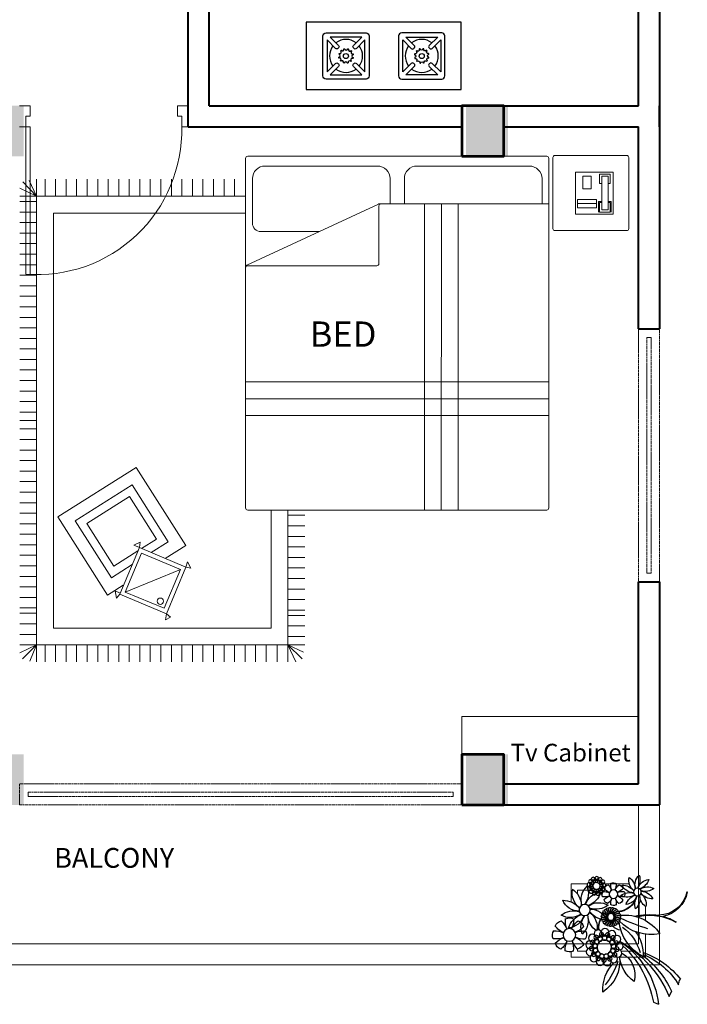
# Model space of a CAD drawing. Units: inches. Extents: x 27777 to 313625, y -38683 to -12793.
# Drawn here: x 35109 to 35267, y -20539 to -20305 of the extents above; entities that cross this region are included whole.
import ezdxf

# ---------------------------------------------------------------- set-up
doc = ezdxf.new("R2010")
doc.units = ezdxf.units.IN
doc.header["$LTSCALE"] = 20
doc.header["$MEASUREMENT"] = 0
doc.linetypes.add('CENTER2', pattern=[1.125, 0.75, -0.125, 0.125, -0.125])
for name, color, linetype, lineweight in [('7.fixture nad plugin', 23, 'Continuous', 13), ('Bim', 130, 'Continuous', 20), ('COLMN', 12, 'Continuous', 50), ('Door', 36, 'Continuous', 5), ('FURNITUR', 214, 'Continuous', 9), ('FURNITURE', 231, 'Continuous', 25), ('Green n Tree', 64, 'Continuous', 25), ('site line', 5, 'CENTER2', 5), ('WALLS', 7, 'Continuous', 40), ('WINDOW', 96, 'Continuous', 15)]:
    doc.layers.add(name, color=color, linetype=linetype, lineweight=lineweight)
doc.styles.add('Arial', font='arial.ttf', dxfattribs={"height": 10})

# ---------------------------------------------------------------- blocks, each defined once
blk = doc.blocks.new('colam')
h = blk.add_hatch()
h.set_pattern_fill('AR-CONC', color=0, style=0)
h.set_pattern_definition([(50, (1, 0), (7.1726018, -0.62752135), [0.75, -8.25]), (355, (1, 0), (-1.3875133, 7.5219213), [0.6, -6.6]), (100.4514, (1.598, -0.052), (5.7850938, 6.8943954), [0.6374019, -7.0114211]), (46.1842, (1, 2), (10.6724105, -1.6551901), [1.125, -12.375]), (96.6356, (1.889, 1.862), (9.346627, 9.7411787), [0.956103, -10.51713]), (351.1842, (1, 2), (9.3466195, 9.741186), [0.9, -9.9]), (21, (2, 1.5), (5.9690705, -4.0261889), [0.75, -8.25]), (326, (2, 1.5), (2.4331533, 7.2515005), [0.6, -6.6]), (71.4514, (2.4974, 1.1645), (8.4022263, 3.225305), [0.6374019, -7.0114211]), (37.5, (1, 0), (0.12159855, 3.32893854), [0, -6.52, 0, -6.7, 0, -6.625]), (7.5, (1, 0), (2.63069537, 3.94411712), [0, -3.82, 0, -6.37, 0, -2.525]), (327.5, (-1.23, 0), (5.33822436, -0.22554872), [0, -2.5, 0, -7.8, 0, -10.35]), (317.5, (-2.23, 0), (5.8318617, 1.0010498), [0, -3.25, 0, -5.18, 0, -7.35])])
h.paths.add_polyline_path([(35517, -20562), (35527, -20562), (35527, -20550), (35517, -20550)])
h.paths.add_polyline_path([(35382, -20562), (35392, -20562), (35392, -20550), (35382, -20550)])
h.paths.add_polyline_path([(35433, -20685.43), (35443, -20685.43), (35443, -20673.43), (35433, -20673.43)])
h.paths.add_polyline_path([(35348.11, -20685.43), (35348.11, -20673.43), (35338.11, -20673.43), (35338.11, -20685.43)])
h.paths.add_polyline_path([(35382, -20422), (35392, -20422), (35392, -20410), (35382, -20410)])
h.paths.add_polyline_path([(35518, -20422), (35528, -20422), (35528, -20410), (35518, -20410)])
h.paths.add_polyline_path([(35654, -20410), (35654, -20422), (35664, -20422), (35664, -20410)])
h.paths.add_polyline_path([(35664, -20562), (35664, -20550), (35654, -20550), (35654, -20562)])
h.paths.add_polyline_path([(35664, -20685.43), (35664, -20673.43), (35654, -20673.43), (35654, -20685.43)])
h.paths.add_polyline_path([(35539, -20685.43), (35549, -20685.43), (35549, -20673.43), (35539, -20673.43)])
h.paths.add_polyline_path([(35549, -20827.43), (35539, -20827.43), (35539, -20839.43), (35549, -20839.43)])
h.paths.add_polyline_path([(35654, -20839.43), (35664, -20839.43), (35664, -20827.43), (35654, -20827.43)])
h.paths.add_polyline_path([(35433, -20839.43), (35443, -20839.43), (35443, -20827.43), (35433, -20827.43)])
h.paths.add_polyline_path([(35348.11, -20827.43), (35338.11, -20827.43), (35338.11, -20839.43), (35348.11, -20839.43)])
at = {"layer": 'COLMN', "lineweight": 53, "ltscale": 40}
for points in [[(35653, -20685.43), (35663, -20685.43), (35663, -20673.43), (35653, -20673.43)], [(35653, -20839.43), (35663, -20839.43), (35663, -20827.43), (35653, -20827.43)]]:
    blk.add_lwpolyline(points, close=True, dxfattribs=at)
blk = doc.blocks.new('GAS')
at = {"layer": 'FURNITURE'}
blk.add_lwpolyline([(0, -36.84), (15.98, -36.84), (15.98, 0), (0, 0)], close=True, dxfattribs=at)
for points in [[(12.76, -3.87), (3.26, -3.87, 0.414214), (2.51, -4.62), (2.51, -14.12, 0.414214), (3.26, -14.87), (12.76, -14.87, 0.414214), (13.51, -14.12), (13.51, -4.62, 0.414214)], [(4.21, -4.87), (11.8, -4.87), (9.77, -6.9, 0.414214), (9.77, -7.46), (9.91, -7.61, 0.414214), (10.48, -7.61), (12.51, -5.58), (12.51, -13.16), (10.48, -11.13, 0.414214), (9.91, -11.13), (9.77, -11.27, 0.414214), (9.77, -11.84), (11.8, -13.87), (4.21, -13.87), (6.24, -11.84, 0.414214), (6.24, -11.27), (6.1, -11.13, 0.414214), (5.54, -11.13), (3.51, -13.16), (3.51, -5.58), (5.54, -7.61, 0.414214), (6.1, -7.61), (6.24, -7.46, 0.414214), (6.24, -6.9)], [(6.34, -8.87, 0.029973), (6.29, -9.08, -0.921201), (6.32, -9.77, 0.029973), (6.38, -9.97, -0.921201), (6.75, -10.56, 0.029973), (6.9, -10.71, -0.921201), (7.51, -11.04, 0.029973), (7.71, -11.08, -0.921201), (8.41, -11.06, 0.029973), (8.61, -11, -0.921201), (9.2, -10.63, 0.029973), (9.35, -10.48, -0.921201), (9.67, -9.86, 0.029973), (9.72, -9.66, -0.921201), (9.7, -8.96, 0.029973), (9.64, -8.77, -0.921201), (9.27, -8.17, 0.029973), (9.12, -8.03, -0.921201), (8.5, -7.7, 0.029973), (8.3, -7.66, -0.921201), (7.6, -7.68, 0.029973), (7.4, -7.74, -0.921201), (6.81, -8.11, 0.029973), (6.67, -8.26, -0.921201)], [(12.76, -32.85), (3.26, -32.85, -0.414214), (2.51, -32.1), (2.51, -22.6, -0.414214), (3.26, -21.85), (12.76, -21.85, -0.414214), (13.51, -22.6), (13.51, -32.1, -0.414214)], [(4.21, -31.85), (11.8, -31.85), (9.77, -29.82, -0.414214), (9.77, -29.26), (9.91, -29.12, -0.414214), (10.48, -29.12), (12.51, -31.15), (12.51, -23.56), (10.48, -25.59, -0.414214), (9.91, -25.59), (9.77, -25.45, -0.414214), (9.77, -24.88), (11.8, -22.85), (4.21, -22.85), (6.24, -24.88, -0.414214), (6.24, -25.45), (6.1, -25.59, -0.414214), (5.54, -25.59), (3.51, -23.56), (3.51, -31.15), (5.54, -29.12, -0.414214), (6.1, -29.12), (6.24, -29.26, -0.414214), (6.24, -29.82)], [(6.34, -27.85, -0.029973), (6.29, -27.64, 0.921201), (6.32, -26.95, -0.029973), (6.38, -26.75, 0.921201), (6.75, -26.16, -0.029973), (6.9, -26.01, 0.921201), (7.51, -25.69, -0.029973), (7.71, -25.64, 0.921201), (8.41, -25.66, -0.029973), (8.61, -25.72, 0.921201), (9.2, -26.09, -0.029973), (9.35, -26.24, 0.921201), (9.67, -26.86, -0.029973), (9.72, -27.06, 0.921201), (9.7, -27.76, -0.029973), (9.64, -27.96, 0.921201), (9.27, -28.55, -0.029973), (9.12, -28.69, 0.921201), (8.5, -29.02, -0.029973), (8.3, -29.07, 0.921201), (7.6, -29.04, -0.029973), (7.4, -28.98, 0.921201), (6.81, -28.61, -0.029973), (6.67, -28.46, 0.921201)]]:
    blk.add_lwpolyline(points, format="xyb", close=True, dxfattribs=at)
for centre in [(8.04, -9.36), (8.04, -27.36)]:
    blk.add_circle(centre, 0.597, dxfattribs=at)
for centre, start, end in [((8.01, -9.37), 142.3105, 217.6895), ((8.01, -9.37), 52.3105, 127.6895), ((8.01, -9.37), 322.3105, 37.6895), ((8.01, -9.37), 232.3105, 307.6895), ((8.01, -27.35), 142.3105, 217.6895), ((8.01, -27.35), 52.3105, 127.6895), ((8.01, -27.35), 322.3105, 37.6895), ((8.01, -27.35), 232.3105, 307.6895)]:
    blk.add_arc(centre, 3.93, start, end, dxfattribs=at)
blk = doc.blocks.new('tob 01')
at = {"layer": '7.fixture nad plugin'}
for points in [[(50093.1, -54737.99), (50093.1, -54737.27), (50095.6, -54737.27)], [(50099.49, -54737.27), (50102.91, -54737.27), (50102.91, -54740.3)], [(50093.92, -54738.38), (50093.92, -54738.09), (50095.1, -54738.09)], [(50099.71, -54738.09), (50101.51, -54738.09)], [(50102.08, -54739.82), (50102.08, -54740.47)], [(50102.08, -54742.51), (50102.08, -54744.41)], [(50102.91, -54742.13), (50102.91, -54743.98)], [(50095.23, -54746.96), (50093.1, -54746.96), (50093.1, -54744.58)], [(50095.42, -54746.13), (50093.92, -54746.13), (50093.92, -54745.65)], [(50100.76, -54746.96), (50097.57, -54746.96)]]:
    blk.add_lwpolyline(points, dxfattribs=at)
at = {"layer": 'Green n Tree'}
for p, q in [((50103.94, -54731.35), (50104.62, -54731.07)), ((50106.05, -54732.11), (50106.36, -54732.83)), ((50106.94, -54741.94), (50106.92, -54741.91)), ((50108.42, -54745.88), (50108.38, -54745.88))]:
    blk.add_line(p, q, dxfattribs=at)
for centre, radius in [((50096.91, -54736.7), 0.504), ((50097.86, -54736.65), 0.504), ((50098.72, -54737.06), 0.504), ((50095.59, -54737.98), 0.504), ((50096.09, -54737.18), 0.504), ((50096.07, -54737.68), 0.295), ((50096.28, -54738.18), 0.338), ((50096.61, -54737.68), 0.338), ((50096.66, -54737.13), 0.295), ((50097.47, -54738.6), 0.955), ((50097.13, -54737.38), 0.338), ((50097.43, -54736.92), 0.295), ((50097.74, -54737.36), 0.338), ((50098.21, -54737.09), 0.295), ((50098.28, -54737.63), 0.338), ((50098.64, -54738.12), 0.338), ((50098.83, -54737.61), 0.295), ((50099.29, -54737.81), 0.504), ((50095.52, -54738.93), 0.504), ((50095.8, -54738.44), 0.295), ((50095.92, -54739.23), 0.295), ((50096.22, -54738.79), 0.338), ((50096.45, -54739.34), 0.338), ((50098.53, -54739.28), 0.338), ((50098.73, -54738.71), 0.338), ((50099.15, -54739.65), 0.504), ((50099.05, -54739.15), 0.295), ((50099.13, -54738.35), 0.295), ((50099.45, -54738.75), 0.504), ((50092.87, -54740.22), 0.836), ((50095.89, -54739.8), 0.504), ((50096.39, -54739.88), 0.295), ((50096.63, -54740.39), 0.504), ((50096.92, -54739.73), 0.338), ((50097.11, -54740.24), 0.295), ((50097.56, -54740.58), 0.504), ((50097.51, -54739.86), 0.338), ((50097.91, -54740.22), 0.295), ((50098.09, -54739.7), 0.338), ((50098.47, -54740.31), 0.504), ((50098.61, -54739.82), 0.295), ((50094.88, -54743.5), 0.732), ((50098.34, -54742.59), 0.44), ((50096.15, -54745.73), 0.252), ((50096.41, -54745.85), 0.148), ((50096.62, -54745.71), 0.252), ((50097.05, -54745.91), 0.252), ((50098.68, -54745.6), 0.558), ((50101.84, -54745.88), 0.513), ((50095.45, -54746.85), 0.252), ((50095.49, -54746.38), 0.252), ((50095.59, -54746.6), 0.148), ((50095.74, -54745.97), 0.252), ((50095.65, -54747), 0.148), ((50095.73, -54746.23), 0.148), ((50095.81, -54746.78), 0.169), ((50095.83, -54746.48), 0.169), ((50095.92, -54747.06), 0.169), ((50096, -54746.23), 0.169), ((50096.02, -54745.95), 0.148), ((50096.43, -54746.68), 0.478), ((50096.26, -54746.08), 0.169), ((50096.56, -54746.07), 0.169), ((50096.8, -54745.93), 0.148), ((50096.83, -54746.2), 0.169), ((50096.96, -54747.03), 0.169), ((50097.01, -54746.44), 0.169), ((50097.06, -54746.74), 0.169), ((50097.11, -54746.19), 0.148), ((50097.27, -54747.21), 0.252), ((50097.22, -54746.96), 0.148), ((50097.34, -54746.29), 0.252), ((50097.26, -54746.56), 0.148), ((50097.42, -54746.76), 0.252), ((50095.64, -54747.28), 0.252), ((50095.89, -54747.33), 0.148), ((50096.01, -54747.58), 0.252), ((50096.15, -54747.25), 0.169), ((50096.25, -54747.5), 0.148), ((50096.47, -54747.67), 0.252), ((50096.45, -54747.32), 0.169), ((50096.65, -54747.49), 0.148), ((50096.74, -54747.23), 0.169), ((50096.93, -54747.54), 0.252), ((50097, -54747.3), 0.148)]:
    blk.add_circle(centre, radius, dxfattribs=at)
for centre, radius, start, end in [((50093.01, -54729.68), 11.7, 304.1027, 353.1636), ((50090.84, -54729.06), 13.3, 313.2488, 350.1141), ((50102.34, -54733), 5.07, 176.4463, 224.4135), ((50094.57, -54736.82), 4.94, 353.9106, 56.8315), ((50091.92, -54726.02), 15.38, 299.7981, 336.64), ((50088.21, -54740.68), 11.74, 19.6073, 36.9006), ((50093.99, -54726.78), 13.76, 308.6738, 333.9423), ((50099.09, -54728.84), 9.48, 291.6913, 329.636), ((50108.44, -54733.63), 1.18, 180.0694, 219.2674), ((50104.05, -54737.84), 4.59, 125.3328, 173.8267), ((50098.28, -54734.96), 3.23, 297.9446, 15.4105), ((50098.97, -54727.63), 10.9, 289.3801, 321.8231), ((50105.36, -54742.69), 6, 117.503, 172.6108), ((50097.56, -54737.61), 5.04, 322.9842, 2.6739), ((50092.11, -54739.41), 1.13, 110.4713, 166.7591), ((50092.98, -54737.3), 2.7, 223.0508, 251.3725), ((50089.99, -54740.59), 2.83, 23.8686, 52.382), ((50092.91, -54739.1), 1.13, 65.4713, 121.7591), ((50095.01, -54738.23), 2.7, 178.0508, 206.3725), ((50090.57, -54738.44), 2.83, 338.8686, 7.382), ((50095.79, -54740.33), 2.7, 133.0508, 161.3725), ((50092.51, -54737.33), 2.83, 293.8686, 322.382), ((50093.69, -54739.46), 1.13, 20.4713, 76.7591), ((50096.09, -54736.17), 6.34, 306.6804, 343.9599), ((50091.76, -54740.19), 1.13, 155.4713, 211.7591), ((50091.09, -54742.52), 2.83, 68.8686, 97.382), ((50090.88, -54738.08), 2.7, 268.0508, 296.3725), ((50094.86, -54742.36), 2.7, 88.0508, 116.3725), ((50097.07, -54741.22), 2.68, 160.9635, 215.2401), ((50092.97, -54742.13), 2.38, 342.2111, 48.7912), ((50093.99, -54740.26), 1.13, 335.4713, 31.7591), ((50103.69, -54746.08), 5.83, 79.0683, 136.2401), ((50100.2, -54737.35), 5.5, 263.1794, 326.8782), ((50093.24, -54743.11), 2.83, 113.8686, 142.382), ((50092.06, -54740.99), 1.13, 200.4713, 256.7591), ((50089.95, -54740.11), 2.7, 313.0508, 341.3725), ((50095.17, -54742.01), 2.83, 158.8686, 187.382), ((50095.31, -54740.37), 2.68, 196.9635, 251.2401), ((50092.53, -54743.51), 2.38, 18.2111, 84.7912), ((50090.73, -54742.21), 2.7, 358.0508, 26.3725), ((50095.76, -54739.86), 2.83, 203.8686, 232.382), ((50092.77, -54743.14), 2.7, 43.0508, 71.3725), ((50094.66, -54737.92), 2.83, 248.8686, 277.382), ((50093.64, -54741.04), 1.13, 290.4713, 346.7591), ((50097.99, -54742.94), 2.68, 124.9635, 179.2401), ((50094.14, -54741.27), 2.38, 306.2111, 12.7912), ((50100.56, -54740.71), 3.93, 182.7507, 203.9767), ((50099.42, -54741.19), 2.66, 173.09, 204.4799), ((50097.62, -54741.94), 0.299, 126.3375, 180.9214), ((50097.2, -54742.55), 0.883, 18.3518, 74.1409), ((50097.82, -54741.77), 0.299, 110.6853, 165.2693), ((50097.32, -54742.33), 0.675, 1.1271, 71.5118), ((50097.25, -54742.24), 0.883, 2.6996, 58.4887), ((50098.06, -54741.66), 0.299, 95.0332, 149.6171), ((50097.43, -54742.07), 0.675, 345.4749, 55.8596), ((50097.39, -54741.96), 0.883, 347.0474, 42.8366), ((50098.32, -54741.62), 0.299, 79.381, 133.9649), ((50097.6, -54741.84), 0.675, 329.8228, 40.2075), ((50097.83, -54741.67), 0.675, 314.1706, 24.5553), ((50097.59, -54741.73), 0.883, 331.3952, 27.1844), ((50098.1, -54741.56), 0.675, 298.5184, 8.9031), ((50098.59, -54741.65), 0.299, 63.7288, 118.3127), ((50097.85, -54741.56), 0.883, 315.7431, 11.5322), ((50098.38, -54741.54), 0.675, 282.8662, 353.2509), ((50099.72, -54742.42), 1.55, 92.7091, 136.8009), ((50098.15, -54741.47), 0.883, 300.0909, 355.88), ((50098.46, -54741.46), 0.883, 284.4387, 340.2279), ((50098.83, -54741.75), 0.299, 48.0766, 102.6606), ((50099.04, -54741.92), 0.299, 32.4245, 87.0084), ((50112.98, -54771.94), 32.41, 107.5757, 114.5014), ((50092.99, -54744.89), 2.38, 54.2111, 120.7912), ((50093.39, -54740.71), 2.68, 232.9635, 287.2401), ((50092.84, -54741.34), 1.13, 245.4713, 301.7591), ((50097.72, -54744.88), 2.68, 88.9635, 143.2401), ((50095.59, -54741.26), 2.38, 270.2111, 336.7912), ((50097.53, -54743.39), 0.883, 65.3083, 121.0974), ((50097.37, -54742.67), 0.299, 173.294, 227.878), ((50097.39, -54742.41), 0.299, 157.6418, 212.2258), ((50097.34, -54743.15), 0.883, 49.6561, 105.4453), ((50097.45, -54743.16), 0.675, 48.0836, 118.4683), ((50097.78, -54743.58), 0.883, 80.9605, 136.7496), ((50097.43, -54742.93), 0.299, 188.9462, 243.5301), ((50097.47, -54742.16), 0.299, 141.9897, 196.5736), ((50097.64, -54743.38), 0.675, 63.7358, 134.1205), ((50097.33, -54742.9), 0.675, 32.4315, 102.8162), ((50097.23, -54742.86), 0.883, 34.0039, 89.7931), ((50098.07, -54743.7), 0.883, 96.6126, 152.4018), ((50097.88, -54743.54), 0.675, 79.388, 149.7727), ((50097.29, -54742.62), 0.675, 16.7793, 87.164), ((50098.15, -54743.63), 0.675, 95.0401, 165.4249), ((50098.37, -54743.73), 0.883, 112.2648, 168.054), ((50098.44, -54743.64), 0.675, 110.6923, 181.077), ((50098.68, -54743.68), 0.883, 127.917, 183.7061), ((50098.72, -54743.57), 0.675, 126.3445, 196.7292), ((50098.96, -54743.55), 0.883, 143.5692, 199.3583), ((50098.97, -54743.43), 0.675, 141.9967, 212.3814), ((50099.2, -54743.34), 0.883, 159.2213, 215.0105), ((50099.37, -54743.08), 0.883, 174.8735, 230.6627), ((50099.17, -54743.23), 0.675, 157.6488, 228.0336), ((50099.46, -54742.79), 0.883, 190.5257, 246.3148), ((50098.67, -54741.59), 0.675, 267.2141, 337.5988), ((50099.32, -54742.98), 0.675, 173.301, 243.6857), ((50099.47, -54742.48), 0.883, 206.1779, 261.967), ((50098.92, -54741.71), 0.675, 251.5619, 321.9466), ((50099.39, -54742.71), 0.675, 188.9532, 259.3379), ((50098.76, -54741.53), 0.883, 268.7865, 324.5757), ((50099.4, -54742.18), 0.883, 221.83, 277.6192), ((50099.14, -54741.9), 0.675, 235.9097, 306.2944), ((50099.38, -54742.42), 0.675, 204.6054, 274.9901), ((50099.03, -54741.68), 0.883, 253.1344, 308.9235), ((50099.29, -54742.15), 0.675, 220.2575, 290.6423), ((50099.25, -54741.9), 0.883, 237.4822, 293.2714), ((50099.2, -54742.13), 0.299, 16.7723, 71.3562), ((50099.14, -54743.14), 0.299, 314.1636, 8.7475), ((50099.29, -54742.38), 0.299, 1.1201, 55.704), ((50099.26, -54742.9), 0.299, 329.8158, 24.3997), ((50099.31, -54742.64), 0.299, 345.4679, 40.0519), ((50103.49, -54732.1), 10.8, 259.0344, 276.2344), ((50103.47, -54735.88), 6.94, 255.8725, 299.7825), ((50104.65, -54746.64), 3.8, 11.5292, 89.8567), ((50104.24, -54737.83), 4.91, 281.4401, 303.3038), ((50104.37, -54746.69), 4.13, 11.2284, 78.2396), ((50094.17, -54745.74), 2.38, 90.2111, 156.7912), ((50092.03, -54742.12), 2.68, 268.9635, 323.2401), ((50095.62, -54745.73), 2.38, 126.2111, 192.7912), ((50091.76, -54744.06), 2.68, 304.9635, 359.2401), ((50096.79, -54744.87), 2.38, 162.2111, 228.7912), ((50092.69, -54745.78), 2.68, 340.9635, 35.2401), ((50097.23, -54743.48), 2.38, 198.2111, 264.7912), ((50094.45, -54746.63), 2.68, 16.9635, 71.2401), ((50096.77, -54742.1), 2.38, 234.2111, 300.7912), ((50096.37, -54746.29), 2.68, 52.9635, 107.2401), ((50097.56, -54743.16), 0.299, 204.5984, 259.1823), ((50098.17, -54745.06), 0.755, 110.4713, 166.7591), ((50097.74, -54743.35), 0.299, 220.2505, 274.8345), ((50097.97, -54743.49), 0.299, 235.9027, 290.4867), ((50096.75, -54745.84), 1.88, 23.8686, 52.382), ((50098.22, -54743.55), 0.299, 251.5549, 306.1388), ((50098.7, -54744.86), 0.755, 65.4713, 121.7591), ((50100.11, -54744.28), 1.8, 178.0508, 206.3725), ((50098.49, -54743.55), 0.299, 267.2071, 321.791), ((50098.74, -54743.47), 0.299, 282.8592, 337.4432), ((50097.15, -54744.41), 1.88, 338.8686, 7.382), ((50100.62, -54745.67), 1.8, 133.0508, 161.3725), ((50098.96, -54743.33), 0.299, 298.5114, 353.0953), ((50099.04, -54746.13), 2.84, 15.3407, 82.9264), ((50099.22, -54745.09), 0.755, 20.4713, 76.7591), ((50098.98, -54746.19), 2.97, 30.859, 81.526), ((50100.19, -54745.89), 1.66, 18.2111, 84.7912), ((50102.14, -54743.69), 1.88, 196.9635, 251.2401), ((50103.37, -54744.29), 1.88, 160.9635, 215.2401), ((50100.5, -54744.93), 1.66, 342.2111, 48.7912), ((50104.02, -54745.49), 1.88, 124.9635, 179.2401), ((50101.32, -54744.32), 1.66, 306.2111, 12.7912), ((50097.93, -54745.58), 0.755, 155.4713, 211.7591), ((50097.49, -54747.13), 1.88, 68.8686, 97.382), ((50098.75, -54743.65), 1.8, 223.0508, 251.3725), ((50098.44, -54743.68), 1.88, 293.8686, 322.382), ((50100, -54747.03), 1.8, 88.0508, 116.3725), ((50100.51, -54746.86), 1.66, 54.2111, 120.7912), ((50100.79, -54743.93), 1.88, 232.9635, 287.2401), ((50099.42, -54745.62), 0.755, 335.4713, 31.7591), ((50103.83, -54746.85), 1.88, 88.9635, 143.2401), ((50102.33, -54744.32), 1.66, 270.2111, 336.7912), ((50097.35, -54744.17), 1.8, 268.0508, 296.3725), ((50098.92, -54747.53), 1.88, 113.8686, 142.382), ((50098.14, -54746.11), 0.755, 200.4713, 256.7591), ((50096.73, -54745.53), 1.8, 313.0508, 341.3725), ((50100.21, -54746.79), 1.88, 158.8686, 187.382), ((50098.66, -54746.35), 0.755, 245.4713, 301.7591), ((50097.25, -54746.93), 1.8, 358.0508, 26.3725), ((50100.6, -54745.36), 1.88, 203.8686, 232.382), ((50098.61, -54747.55), 1.8, 43.0508, 71.3725), ((50099.87, -54744.07), 1.88, 248.8686, 277.382), ((50099.19, -54746.14), 0.755, 290.4713, 346.7591), ((50101.34, -54747.45), 1.66, 90.2111, 156.7912), ((50099.84, -54744.92), 1.88, 268.9635, 323.2401), ((50102.36, -54747.44), 1.66, 126.2111, 192.7912), ((50099.66, -54746.27), 1.88, 304.9635, 359.2401), ((50103.17, -54746.84), 1.66, 162.2111, 228.7912), ((50100.3, -54747.48), 1.88, 340.9635, 35.2401), ((50103.48, -54745.87), 1.66, 198.2111, 264.7912), ((50101.53, -54748.08), 1.88, 16.9635, 71.2401), ((50103.16, -54744.91), 1.66, 234.2111, 300.7912), ((50102.88, -54747.84), 1.88, 52.9635, 107.2401)]:
    blk.add_arc(centre, radius, start, end, dxfattribs=at)
blk = doc.blocks.new('A$C2ED524E0')
at = {"layer": 'Door'}
for p, q in [((1.5, 5), (1.5, 39.99)), ((2.5, 5), (2.5, 40)), ((1.5, 5), (0, 5)), ((1.5, 5), (2.5, 5)), ((1.5, 2.5), (1.5, 5)), ((38.5, 2.5), (38.5, 5)), ((38.5, 5), (40, 5)), ((1.5, 2.5), (2.5, 2.5)), ((2.5, 0), (2.5, 2.5)), ((37.5, 0), (37.5, 2.5)), ((38.5, 2.5), (37.5, 2.5)), ((0, 0), (2.5, 0)), ((40, 0), (37.5, 0))]:
    blk.add_line(p, q, dxfattribs=at)
blk.add_arc((4.19, 5.78), 34.32, 358.701, 94.5017, dxfattribs=at)
blk = doc.blocks.new('Phone - Desk')
at = {"linetype": 'Continuous'}
for p, q in [((-4.5, -5), (-4.5, 5)), ((-4.5, 5), (4.5, 5)), ((4.5, 5), (4.5, -5)), ((-4, 4.5), (-4, 2)), ((-3.75, 4.5), (-3.75, 2.25)), ((-1.25, 4.5), (-3.75, 4.5)), ((-3.25, 4), (-3.25, -4)), ((-3.25, 4), (-1.75, 4)), ((-1.75, -4), (-1.75, 4)), ((-1.25, 2.25), (-1.25, 4.5)), ((-1, 2), (-1, 4.5)), ((4, 3.5), (-0.5, 3.5)), ((-0.5, 3.5), (-0.5, 1.5)), ((-0.5, 2.5), (4, 2.5)), ((4, 1.5), (4, 3.5)), ((-4, 2), (-3.25, 2)), ((-3.75, 2.25), (-3.25, 2.25)), ((-1.75, 2.25), (-1.25, 2.25)), ((-1.75, 2), (-1, 2)), ((-0.5, 1.5), (4, 1.5)), ((-3.75, -2.25), (-3.25, -2.25)), ((-3.75, -4.5), (-3.75, -2.25)), ((-1.75, -2.25), (-1.25, -2.25)), ((-1.25, -2.25), (-1.25, -4.5)), ((2.75, -1), (0.75, -1)), ((0.75, -1), (0.75, -4)), ((2.75, -4), (2.75, -1)), ((-1.25, -4.5), (-3.75, -4.5)), ((-3.25, -4), (-1.75, -4)), ((0.75, -4), (2.75, -4)), ((4.5, -5), (-4.5, -5))]:
    blk.add_line(p, q, dxfattribs=at)
blk = doc.blocks.new('BED')
at = {"layer": 'FURNITUR', "linetype": 'Continuous', "ltscale": 60}
for p, q in [((37762.02, -22740.82), (37779.02, -22740.82)), ((37689.03, -22741.03), (37760.03, -22741.03)), ((37761.52, -22758.18), (37761.52, -22741.32)), ((37779.52, -22741.32), (37779.52, -22758.18)), ((37693.15, -22743.34), (37719.83, -22743.34)), ((37729.23, -22743.34), (37755.92, -22743.34)), ((37690.15, -22756.89), (37690.15, -22746.34)), ((37722.83, -22746.34), (37722.83, -22752.32)), ((37726.23, -22752.32), (37726.23, -22746.34)), ((37758.92, -22746.34), (37758.92, -22752.32)), ((37720.08, -22752.37), (37688.82, -22766.87)), ((37760.53, -22752.32), (37720.29, -22752.32)), ((37731.01, -22752.32), (37731, -22825.03)), ((37735.01, -22752.32), (37735, -22825.03)), ((37739.01, -22752.32), (37739, -22825.03)), ((37720.18, -22766.51), (37720.18, -22752.82)), ((37692.15, -22758.89), (37706.02, -22758.89)), ((37779.02, -22758.68), (37762.02, -22758.68)), ((37689.03, -22767.01), (37719.68, -22767.01)), ((37688.53, -22794.59), (37760.53, -22794.6)), ((37688.53, -22798.59), (37760.53, -22798.6)), ((37688.53, -22802.59), (37760.53, -22802.6)), ((37643.94, -22826.67), (37662.51, -22814.88)), ((37674.3, -22833.46), (37662.51, -22814.88)), ((37648.08, -22827.59), (37661.59, -22819.02)), ((37670.16, -22832.53), (37661.59, -22819.02)), ((37650.84, -22828.21), (37660.97, -22821.78)), ((37667.4, -22831.91), (37660.97, -22821.78)), ((37689.03, -22825.03), (37760.03, -22825.03)), ((37655.73, -22845.24), (37643.94, -22826.67)), ((37656.65, -22841.1), (37648.08, -22827.59)), ((37657.27, -22838.34), (37650.84, -22828.21)), ((37663.83, -22834.18), (37667.4, -22831.91)), ((37663.29, -22833.95), (37658.64, -22845.01)), ((37662, -22833.39), (37663.51, -22832.67)), ((37663.29, -22833.95), (37662, -22833.39)), ((37663.51, -22832.67), (37663.29, -22833.95)), ((37674.35, -22838.59), (37663.29, -22833.95)), ((37666.08, -22835.12), (37670.16, -22832.53)), ((37669.45, -22836.54), (37674.3, -22833.46)), ((37657.27, -22838.34), (37662.96, -22834.73)), ((37663.82, -22835.26), (37659.95, -22844.48)), ((37673.04, -22839.13), (37663.82, -22835.26)), ((37656.65, -22841.1), (37661.6, -22837.96)), ((37674.35, -22838.59), (37669.71, -22849.66)), ((37674.76, -22837.3), (37674.35, -22838.59)), ((37674.35, -22838.59), (37675.48, -22838.81)), ((37675.48, -22838.81), (37674.76, -22837.3)), ((37659.95, -22844.48), (37673.04, -22839.13)), ((37673.04, -22839.13), (37669.17, -22848.35)), ((37655.73, -22845.24), (37659.47, -22842.87)), ((37657.56, -22844.22), (37658.76, -22844.73)), ((37657.85, -22845.92), (37657.56, -22844.22)), ((37658.64, -22845.01), (37657.85, -22845.92)), ((37669.71, -22849.66), (37658.64, -22845.01)), ((37658.64, -22845.01), (37658.64, -22845.01)), ((37669.17, -22848.35), (37659.95, -22844.48)), ((37669.71, -22849.66), (37669.47, -22851.11)), ((37669.47, -22851.11), (37670.68, -22850.42)), ((37670.68, -22850.42), (37669.71, -22849.66))]:
    blk.add_line(p, q, dxfattribs=at)
at = {"layer": 'FURNITUR', "linetype": 'Continuous'}
for p, q in [((37688.53, -22741.53), (37688.53, -22824.53)), ((37760.53, -22741.53), (37760.53, -22824.53))]:
    blk.add_line(p, q, dxfattribs=at)
at = {"layer": 'FURNITUR', "ltscale": 7}
for p, q in [((37638.9, -22750.5), (37635.6, -22747.11)), ((37638.9, -22750.5), (37637.15, -22746.81)), ((37638.9, -22750.5), (37638.9, -22746.5)), ((37640.9, -22750.5), (37640.9, -22746.5)), ((37643.4, -22750.5), (37643.4, -22746.5)), ((37645.9, -22750.5), (37645.9, -22746.5)), ((37648.4, -22750.5), (37648.4, -22746.5)), ((37650.9, -22750.5), (37650.9, -22746.5)), ((37653.4, -22750.5), (37653.4, -22746.5)), ((37655.9, -22750.5), (37655.9, -22746.5)), ((37658.4, -22750.5), (37658.4, -22746.5)), ((37660.9, -22750.5), (37660.9, -22746.5)), ((37663.4, -22750.5), (37663.4, -22746.5)), ((37665.9, -22750.5), (37665.9, -22746.5)), ((37668.4, -22750.5), (37668.4, -22746.5)), ((37670.9, -22750.5), (37670.9, -22746.5)), ((37673.4, -22750.5), (37673.4, -22746.5)), ((37675.9, -22750.5), (37675.9, -22746.5)), ((37678.4, -22750.5), (37678.4, -22746.5)), ((37680.9, -22750.5), (37680.9, -22746.5)), ((37683.4, -22750.5), (37683.4, -22746.5)), ((37685.9, -22750.5), (37685.9, -22746.5)), ((37638.9, -22750.5), (37634.9, -22748.61)), ((37638.9, -22750.5), (37634.9, -22750.5)), ((37638.9, -22751.77), (37634.9, -22751.77)), ((37638.9, -22803.77), (37638.9, -22750.5)), ((37638.9, -22750.5), (37688.53, -22750.5)), ((37638.9, -22754.27), (37634.9, -22754.27)), ((37642.9, -22754.5), (37688.53, -22754.5)), ((37642.9, -22853.04), (37642.9, -22754.5)), ((37638.9, -22756.77), (37634.9, -22756.77)), ((37638.9, -22759.27), (37634.9, -22759.27)), ((37638.9, -22761.77), (37634.9, -22761.77)), ((37638.9, -22764.27), (37634.9, -22764.27)), ((37638.9, -22766.77), (37634.9, -22766.77)), ((37638.9, -22769.27), (37634.9, -22769.27)), ((37638.9, -22771.77), (37634.9, -22771.77)), ((37638.9, -22774.27), (37634.9, -22774.27)), ((37638.9, -22776.77), (37634.9, -22776.77)), ((37638.9, -22779.27), (37634.9, -22779.27)), ((37638.9, -22781.77), (37634.9, -22781.77)), ((37638.9, -22784.27), (37634.9, -22784.27)), ((37638.9, -22786.77), (37634.9, -22786.77)), ((37638.9, -22786.77), (37634.9, -22786.77)), ((37638.9, -22789.27), (37634.9, -22789.27)), ((37638.9, -22789.27), (37634.9, -22789.27)), ((37638.9, -22791.77), (37634.9, -22791.77)), ((37638.9, -22794.27), (37634.9, -22794.27)), ((37638.9, -22796.77), (37634.9, -22796.77)), ((37638.9, -22799.27), (37634.9, -22799.27)), ((37638.9, -22803.77), (37638.9, -22799.77)), ((37638.9, -22801.77), (37634.9, -22801.77)), ((37638.9, -22803.77), (37634.9, -22803.77)), ((37638.9, -22803.77), (37634.9, -22803.77)), ((37638.9, -22803.77), (37638.9, -22807.77)), ((37638.9, -22803.77), (37638.9, -22857.04)), ((37638.9, -22805.77), (37634.9, -22805.77)), ((37638.9, -22808.27), (37634.9, -22808.27)), ((37638.9, -22810.77), (37634.9, -22810.77)), ((37638.9, -22813.27), (37634.9, -22813.27)), ((37638.9, -22815.77), (37634.9, -22815.77)), ((37638.9, -22818.27), (37634.9, -22818.27)), ((37638.9, -22818.27), (37634.9, -22818.27)), ((37638.9, -22820.77), (37634.9, -22820.77)), ((37638.9, -22820.77), (37634.9, -22820.77)), ((37638.9, -22823.27), (37634.9, -22823.27)), ((37694.56, -22825.03), (37694.56, -22853.04)), ((37698.56, -22825.03), (37698.56, -22857.04)), ((37638.9, -22825.77), (37634.9, -22825.77)), ((37698.56, -22826.27), (37702.56, -22826.27)), ((37638.9, -22828.27), (37634.9, -22828.27)), ((37698.56, -22828.77), (37702.56, -22828.77)), ((37638.9, -22830.77), (37634.9, -22830.77)), ((37698.56, -22831.27), (37702.56, -22831.27)), ((37638.9, -22833.27), (37634.9, -22833.27)), ((37698.56, -22833.77), (37702.56, -22833.77)), ((37638.9, -22835.77), (37634.9, -22835.77)), ((37698.56, -22836.27), (37702.56, -22836.27)), ((37638.9, -22838.27), (37634.9, -22838.27)), ((37698.56, -22838.77), (37702.56, -22838.77)), ((37638.9, -22840.77), (37634.9, -22840.77)), ((37698.56, -22841.27), (37702.56, -22841.27)), ((37638.9, -22843.27), (37634.9, -22843.27)), ((37638.9, -22845.77), (37634.9, -22845.77)), ((37698.56, -22843.77), (37702.56, -22843.77)), ((37638.9, -22848.27), (37634.9, -22848.27)), ((37698.56, -22846.27), (37702.56, -22846.27)), ((37638.9, -22849.54), (37634.9, -22849.54)), ((37698.56, -22848.77), (37702.56, -22848.77)), ((37698.56, -22850.04), (37702.56, -22850.04)), ((37638.9, -22852.04), (37634.9, -22852.04)), ((37642.9, -22853.04), (37694.56, -22853.04)), ((37698.56, -22852.54), (37702.56, -22852.54)), ((37638.9, -22854.54), (37634.9, -22854.54)), ((37698.56, -22855.04), (37702.56, -22855.04)), ((37638.9, -22857.04), (37634.9, -22857.04)), ((37638.9, -22857.04), (37634.9, -22858.92)), ((37638.9, -22857.04), (37635.55, -22860.38)), ((37638.9, -22857.04), (37637.27, -22860.92)), ((37638.9, -22857.04), (37638.9, -22861.04)), ((37638.9, -22857.04), (37698.56, -22857.04)), ((37640.9, -22857.04), (37640.9, -22861.04)), ((37643.4, -22857.04), (37643.4, -22861.04)), ((37645.9, -22857.04), (37645.9, -22861.04)), ((37648.4, -22857.04), (37648.4, -22861.04)), ((37650.9, -22857.04), (37650.9, -22861.04)), ((37653.4, -22857.04), (37653.4, -22861.04)), ((37655.9, -22857.04), (37655.9, -22861.04)), ((37658.4, -22857.04), (37658.4, -22861.04)), ((37660.9, -22857.04), (37660.9, -22861.04)), ((37663.4, -22857.04), (37663.4, -22861.04)), ((37665.9, -22857.04), (37665.9, -22861.04)), ((37668.4, -22857.04), (37668.4, -22861.04)), ((37670.9, -22857.04), (37670.9, -22861.04)), ((37673.4, -22857.04), (37673.4, -22861.04)), ((37675.9, -22857.04), (37675.9, -22861.04)), ((37678.4, -22857.04), (37678.4, -22861.04)), ((37680.9, -22857.04), (37680.9, -22861.04)), ((37683.4, -22857.04), (37683.4, -22861.04)), ((37685.9, -22857.04), (37685.9, -22861.04)), ((37688.4, -22857.04), (37688.4, -22861.04)), ((37690.9, -22857.04), (37690.9, -22861.04)), ((37693.4, -22857.04), (37693.4, -22861.04)), ((37696.06, -22857.04), (37696.06, -22861.04)), ((37698.56, -22857.04), (37701.94, -22860.33)), ((37698.56, -22857.04), (37702.24, -22858.79)), ((37698.56, -22857.04), (37702.56, -22857.04)), ((37698.56, -22857.04), (37700.44, -22861.04)), ((37698.56, -22857.04), (37698.56, -22861.04))]:
    blk.add_line(p, q, dxfattribs=at)
at = {"layer": 'FURNITUR', "linetype": 'Continuous', "ltscale": 60}
blk.add_circle((37668.27, -22846.67), 0.763, dxfattribs=at)
for centre, radius, start, end in [((37762.02, -22741.32), 0.5, 90, 180), ((37779.02, -22741.32), 0.5, 0, 90), ((37760.03, -22741.53), 0.5, 0, 89.998), ((37693.15, -22746.34), 3, 89.9968, 179.9968), ((37719.83, -22746.34), 3, 359.9968, 89.9968), ((37729.23, -22746.34), 3, 89.9968, 179.9968), ((37755.92, -22746.34), 3, 359.9968, 89.9968), ((37720.29, -22752.82), 0.5, 89.9976, 114.8913), ((37720.68, -22752.82), 0.5, 89.9976, 179.9968), ((37692.15, -22756.89), 2, 179.9968, 270.0001), ((37762.02, -22758.18), 0.5, 180, 270), ((37779.02, -22758.18), 0.5, 270, 0), ((37719.68, -22766.51), 0.5, 269.9968, 359.9968), ((37760.03, -22824.53), 0.5, 269.9972, 0)]:
    blk.add_arc(centre, radius, start, end, dxfattribs=at)
at = {"layer": 'FURNITUR', "linetype": 'Continuous'}
for centre, start, end in [((37689.03, -22741.53), 89.998, 180), ((37689.03, -22741.53), 89.998, 180), ((37689.03, -22767.33), 114.8913, 180), ((37689.03, -22767.51), 89.9968, 180), ((37689.03, -22824.53), 180, 269.9972)]:
    blk.add_arc(centre, 0.5, start, end, dxfattribs=at)
at = {"layer": 'FURNITUR', "rotation": 180}
blk.add_blockref('Phone - Desk', (37771.35, -22749.78), dxfattribs=at)

msp = doc.modelspace()

# ---------------------------------------------------------------- linework, layer by layer
at = {"layer": 'Bim', "color": 40}
msp.add_lwpolyline([(35223.8051, -20486.2819), (35255.8051, -20486.2819), (35255.8051, -20470.2819), (35213.8051, -20470.2819), (35213.8051, -20479.2819)], dxfattribs=at)
at = {"layer": 'site line', "lineweight": 20, "ltscale": 0.03}
for points in [[(35260.8051, -20378.2819), (35255.8051, -20378.2819), (35255.8051, -20438.2819), (35260.8051, -20438.2819)], [(35258.8051, -20380.2819), (35257.8051, -20380.2819), (35257.8051, -20436.2819), (35258.8051, -20436.2819)], [(35108.8051, -20491.2819), (35213.8051, -20491.2819), (35213.8051, -20486.2819), (35108.8051, -20486.2819)], [(35110.8051, -20489.2819), (35211.8051, -20489.2819), (35211.8051, -20488.2819), (35110.8051, -20488.2819)]]:
    msp.add_lwpolyline(points, close=True, dxfattribs=at)
at = {"layer": 'WALLS', "ltscale": 0.03}
for p, q in [((35148.8051, -20330.2819), (35148.8051, -20236.8539)), ((35153.8051, -20325.2819), (35153.8051, -20236.8539)), ((35255.8051, -20325.2819), (35255.8051, -20290.0679)), ((35153.8051, -20325.2819), (35213.8051, -20325.2819)), ((35213.8051, -20325.2819), (35223.8051, -20325.2819)), ((35223.8051, -20325.2819), (35255.8051, -20325.2819)), ((35260.8051, -20330.2819), (35260.8051, -20325.2819)), ((35148.8051, -20330.2819), (35213.8051, -20330.2819)), ((35223.8051, -20330.2819), (35255.8051, -20330.2819)), ((35255.8051, -20378.2819), (35255.8051, -20330.2819)), ((35260.8051, -20330.2819), (35260.8051, -20378.2819)), ((35255.8051, -20378.2819), (35260.8051, -20378.2819)), ((35255.8051, -20486.2819), (35255.8051, -20438.2819)), ((35255.8051, -20438.2819), (35260.8051, -20438.2819)), ((35260.8051, -20438.2819), (35260.8051, -20491.2819)), ((35223.8051, -20486.2819), (35255.8051, -20486.2819)), ((35223.8051, -20491.2819), (35260.8051, -20491.2819))]:
    msp.add_line(p, q, dxfattribs=at)
msp.add_lwpolyline([(35260.8051, -20290.0679), (35260.8051, -20330.2819)], dxfattribs=at)
at = {"layer": 'WINDOW', "ltscale": 0.03}
for p, q in [((35255.8051, -20524.2494), (35255.8051, -20491.2819)), ((35260.8051, -20529.2494), (35260.8051, -20491.2819)), ((35002.8051, -20524.2494), (35255.8051, -20524.2494)), ((35002.8051, -20529.2494), (35260.8051, -20529.2494))]:
    msp.add_line(p, q, dxfattribs=at)

# ---------------------------------------------------------------- block references
at = {"layer": 'Bim', "color": 1}
for name, p in [('colam', (-439.1949, 348.1461)), ('BED', (-2526.0458, 2403.7504))]:
    msp.add_blockref(name, p, dxfattribs=at)
at = {"layer": 'Door', "xscale": -1, "rotation": 180}
msp.add_blockref('A$C2ED524E0', (35108.8051, -20325.2819), dxfattribs=at)
at = {"layer": 'FURNITURE', "color": 51, "rotation": 270}
msp.add_blockref('GAS', (35213.6773, -20305.4516), dxfattribs=at)
at = {"layer": 'Green n Tree', "xscale": -1.799999999988358, "yscale": 1.799999999988358, "zscale": 1.8, "rotation": 180}
msp.add_blockref('tob 01', (-54927.7812, -119054.5478), dxfattribs=at)

# ---------------------------------------------------------------- texts
at = {"layer": 'WALLS', "ltscale": 0.03, "attachment_point": 1, "style": 'Arial'}
for s, insert, char_height, width in [('BED', (35177.7122, -20376.4999), 6, 21.935603), ('Tv Cabinet', (35225.4148, -20476.7649), 4.2, 32.102983), ('BALCONY', (35117.0147, -20501.4999), 4.704, 17.197513)]:
    msp.add_mtext(s, dxfattribs=dict(at, insert=insert, char_height=char_height, width=width))

doc.saveas('drawing.dxf')
